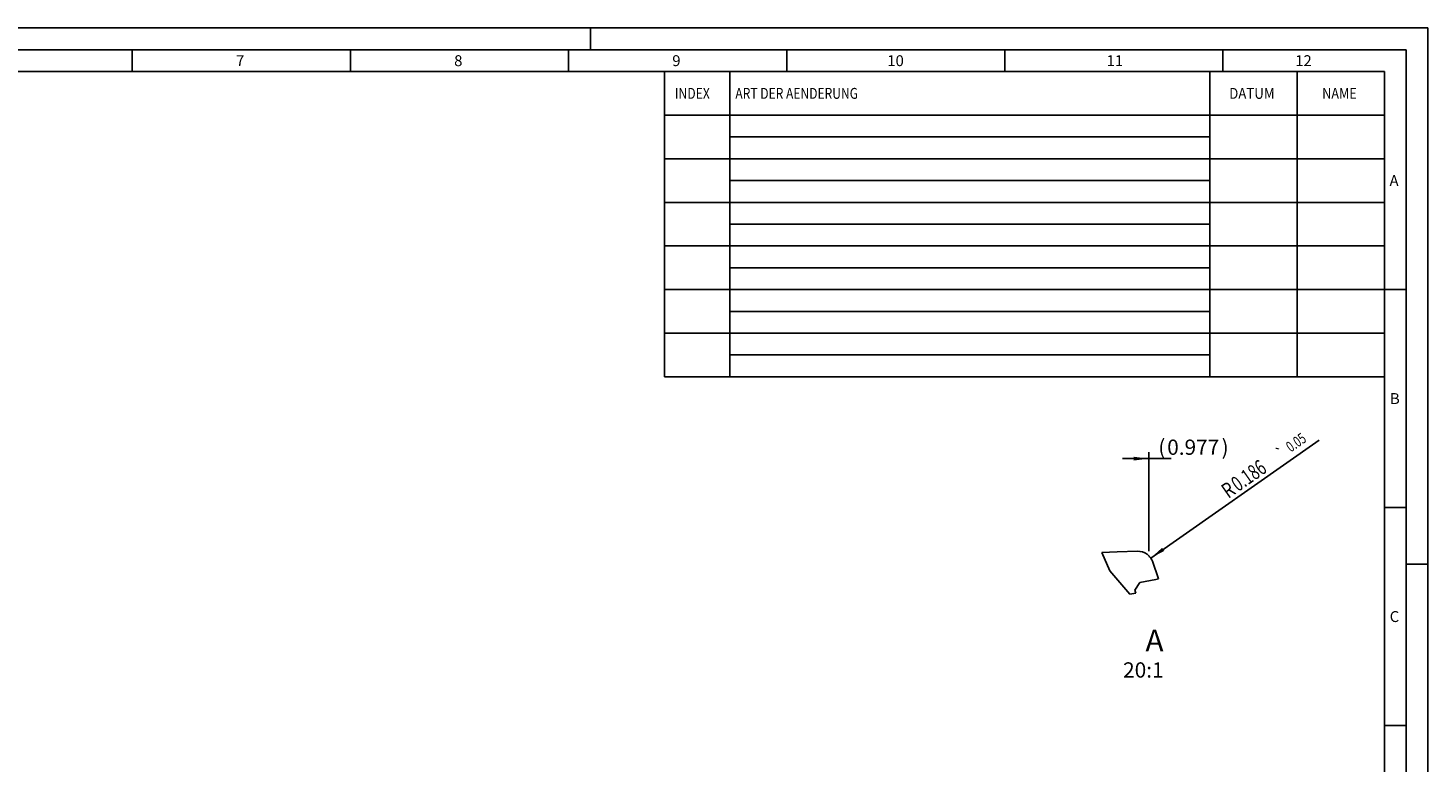
# Model space of a CAD drawing. Units: millimetres. Extents: x 0 to 594, y 0 to 420.
# Drawn here: x 273 to 594, y 252 to 420 of the extents above; entities that cross this region are included whole.
import ezdxf

# ---------------------------------------------------------------- set-up
doc = ezdxf.new("R2010")
doc.units = ezdxf.units.MM
doc.header["$LTSCALE"] = 32.67
doc.layers.get('0').update_dxf_attribs({"linetype": 'CONTINUOUS'})
for name, color, linetype in [('606160715-000_CL', 7, 'CONTINUOUS'), ('606160715-000_DIM', 7, 'CONTINUOUS'), ('608092566-000-00-ED1_FORMAT', 7, 'CONTINUOUS'), ('608092566-000-00-ED1_TEXT', 7, 'CONTINUOUS')]:
    doc.layers.add(name, color=color, linetype=linetype)
doc.styles.get("Standard").update_dxf_attribs({"font": 'TXT.SHX', "width": 0.7})
doc.styles.add('TEXTSTYLE_3', font='gdt', dxfattribs={"width": 0.7})
doc.dimstyles.new('DIMSTYLE_8', dxfattribs={"dimtxt": 3.5, "dimasz": 3.5, "dimexe": 1.5, "dimexo": 0, "dimgap": 0.875, "dimtad": 1, "dimdec": 3, "dimlfac": 0.05, "dimdsep": 46, "dimtxsty": 'STANDARD', "dimblk": '_FILLED', "dimblk1": '_FILLED', "dimblk2": '_FILLED', "dimcen": 0.09, "dimclrt": 2, "dimadec": 3, "dimazin": 2, "dimtol": 1, "dimtp": 0.05, "dimtm": 0.05, "dimtfac": 1, "dimtdec": 3, "dimtofl": 0, "dimtmove": 0, "dimatfit": 3, "dimldrblk": '_FILLED', "dimfxl": 1, "dimtolj": 1, "dimarcsym": 0})

# ---------------------------------------------------------------- blocks, each defined once
blk = doc.blocks.new('CHANGEBLOCK_BL0', base_point=(501.5, 375))
at = {"layer": '608092566-000-00-ED1_FORMAT', "color": 7, "linetype": 'CONTINUOUS'}
for p, q in [((419, 340), (419, 410)), ((434, 340), (434, 410)), ((544, 340), (544, 410)), ((564, 340), (564, 410)), ((584, 400), (419, 400)), ((584, 390), (419, 390)), ((584, 380), (419, 380)), ((584, 370), (419, 370)), ((584, 360), (419, 360)), ((584, 350), (419, 350)), ((584, 340), (419, 340))]:
    blk.add_line(p, q, dxfattribs=at)
at = {"layer": '608092566-000-00-ED1_FORMAT', "color": 2, "linetype": 'CONTINUOUS'}
for s, width, p in [('INDEX', 0.819048, (421.38, 403.75)), ('ART DER AENDERUNG', 0.810924, (435.23, 403.75)), ('DATUM', 0.890476, (548.43, 403.75)), ('NAME', 0.85119, (569.74, 403.75))]:
    blk.add_text(s, height=2.5, dxfattribs=dict(at, width=width)).set_placement(p)
blk = doc.blocks.new('_FILLED')
at = {"color": 0, "linetype": 'BYBLOCK'}
blk.add_solid([(0, 0), (-1, 0.125), (-1, -0.125)], dxfattribs=at)
blk = doc.blocks.new('*D7')
at = {"layer": '606160715-000_DIM', "color": 3, "linetype": 'CONTINUOUS'}
blk.add_line((530.44, 298.41), (569.09, 325.48), dxfattribs=at)
at = {"layer": '606160715-000_DIM', "color": 3, "linetype": 'CONTINUOUS', "xscale": 3.5, "yscale": 3.5, "zscale": 3.5, "rotation": 215.0070245014}
blk.add_blockref('_FILLED', (530.44, 298.41), dxfattribs=at)
at = {"layer": '606160715-000_DIM', "color": 2, "linetype": 'CONTINUOUS'}
for s, height, width, p in [('0.05', 2.45, 0.714286, (562.55, 322.61)), ('0.186', 3.5, 0.7, (550.48, 313.52)), ('R', 3.5, 0.785714, (548.23, 311.94))]:
    blk.add_text(s, height=height, rotation=35.007, dxfattribs=dict(at, width=width)).set_placement(p)
at = {"layer": '606160715-000_DIM', "color": 2, "linetype": 'CONTINUOUS', "style": 'TEXTSTYLE_3'}
blk.add_text('`', height=2.45, rotation=35.007, dxfattribs=at).set_placement((560.21, 320.97))

msp = doc.modelspace()

# ---------------------------------------------------------------- linework, layer by layer
at = {"layer": '606160715-000_CL', "color": 3, "linetype": 'CONTINUOUS'}
for p, q in [((519.2094, 299.6995), (521.0772, 295.506)), ((521.0772, 295.506), (525.6929, 290.1024)), ((526.8076, 291.0177), (527.9145, 292.8465)), ((527.9145, 292.8465), (531.5989, 293.5298)), ((531.5989, 293.5298), (532.2577, 293.6871)), ((525.6929, 290.1024), (527.0552, 290.3985)), ((526.8834, 290.8103), (526.8076, 291.0177)), ((526.9704, 290.6004), (526.8834, 290.8103)), ((527.0552, 290.3985), (526.9704, 290.6004))]:
    msp.add_line(p, q, dxfattribs=at)
at = {"layer": '606160715-000_CL', "color": 7, "linetype": 'CONTINUOUS'}
msp.add_line((532.2577, 293.6871), (530.8368, 297.6811), dxfattribs=at)
for points in [[(527.3952, 299.9831), (522.7397, 299.8684), (519.2094, 299.6995)], [(530.8368, 297.6811), (530.7566, 297.8643), (530.6661, 298.0444), (530.5652, 298.2207), (530.454, 298.3927), (530.3325, 298.5595), (530.2012, 298.7202), (530.06, 298.8745), (529.9094, 299.0213), (529.7509, 299.159), (529.5949, 299.28)]]:
    msp.add_lwpolyline(points, dxfattribs=at)
msp.add_arc((527.4457, 296.3489), 3.6346, 53.749869, 90.796067, dxfattribs=at)
at = {"layer": '606160715-000_DIM', "color": 3, "linetype": 'CONTINUOUS'}
for p, q in [((524, 321.2214), (535.0934, 321.2214)), ((530, 300), (530, 322.7214))]:
    msp.add_line(p, q, dxfattribs=at)
msp.add_solid([(530, 321.2214), (526.5, 320.7839), (526.5, 321.6589)], dxfattribs=at)
at = {"layer": '608092566-000-00-ED1_FORMAT', "color": 3, "linetype": 'CONTINUOUS'}
for p, q in [((0, 420), (594, 420)), ((402, 420), (402, 415)), ((594, 0), (594, 420)), ((5, 415), (589, 415)), ((297, 415), (297, 410)), ((347, 415), (347, 410)), ((397, 415), (397, 410)), ((447, 415), (447, 410)), ((497, 415), (497, 410)), ((547, 415), (547, 410)), ((589, 5), (589, 415)), ((419, 410), (584, 410)), ((419, 410), (419, 340)), ((584, 410), (584, 340)), ((434, 395), (544, 395)), ((434, 385), (544, 385)), ((434, 375), (544, 375)), ((434, 365), (544, 365)), ((584, 360), (589, 360)), ((434, 355), (544, 355)), ((434, 345), (544, 345)), ((419, 340), (584, 340)), ((584, 310), (589, 310)), ((594, 297), (589, 297)), ((584, 260), (589, 260))]:
    msp.add_line(p, q, dxfattribs=at)
at = {"layer": '608092566-000-00-ED1_FORMAT', "color": 7, "linetype": 'CONTINUOUS'}
for p in [(10, 410), (584, 10)]:
    msp.add_line(p, (584, 410), dxfattribs=at)

# ---------------------------------------------------------------- block references
at = {"layer": '608092566-000-00-ED1_FORMAT', "color": 3, "linetype": 'CONTINUOUS'}
msp.add_blockref('CHANGEBLOCK_BL0', (501.5, 375), dxfattribs=at)

# ---------------------------------------------------------------- texts
at = {"layer": '606160715-000_DIM', "color": 2, "linetype": 'CONTINUOUS', "char_height": 3.5, "line_spacing_factor": 0.9}
for s, insert, width, attachment_point in [('(', (532.1868, 325.5964), 2.25, 1), ('0.977', (540.1868, 325.5964), 19.5, 2), (')', (546.6868, 325.5964), 2.25, 1)]:
    msp.add_mtext(s, dxfattribs=dict(at, insert=insert, width=width, attachment_point=attachment_point))
at = {"layer": '608092566-000-00-ED1_FORMAT', "color": 2, "linetype": 'CONTINUOUS', "char_height": 2.5, "attachment_point": 1, "line_spacing_factor": 0.9}
for s, insert, width in [('7', (320.7798, 413.75), 3.660714), ('8', (370.7798, 413.75), 3.660714), ('9', (420.7798, 413.75), 3.660714), ('10', (470.0655, 413.75), 5.803571), ('11', (520.3333, 413.75), 5), ('12', (563.5655, 413.75), 5.803571), ('A', (585.1905, 386.25), 3.928571), ('B', (585.2798, 336.25), 3.660714), ('C', (585.2202, 286.25), 3.839286)]:
    msp.add_mtext(s, dxfattribs=dict(at, insert=insert, width=width))
at = {"layer": '608092566-000-00-ED1_TEXT', "color": 2, "linetype": 'CONTINUOUS', "insert": (533.3906, 282.0046), "char_height": 5, "width": 14.125, "attachment_point": 3, "line_spacing_factor": 0.9}
msp.add_mtext('A\\P\\H3.5;20:1', dxfattribs=at)

# ---------------------------------------------------------------- dimensions: what is measured, and where the dimension line sits
at = {"layer": '606160715-000_DIM', "color": 3, "linetype": 'CONTINUOUS'}
dim = msp.add_radius_dim(center=(527.3952, 296.28), mpoint=(530.4422, 298.4141), text='R<>', dimstyle='DIMSTYLE_8', override={"dimpost": '<>'}, dxfattribs=at)
dim.commit()
dim.dimension.update_dxf_attribs({"geometry": '*D7', "text_midpoint": (558.7067, 318.2102), "dimtype": 164})

doc.saveas('drawing.dxf')
